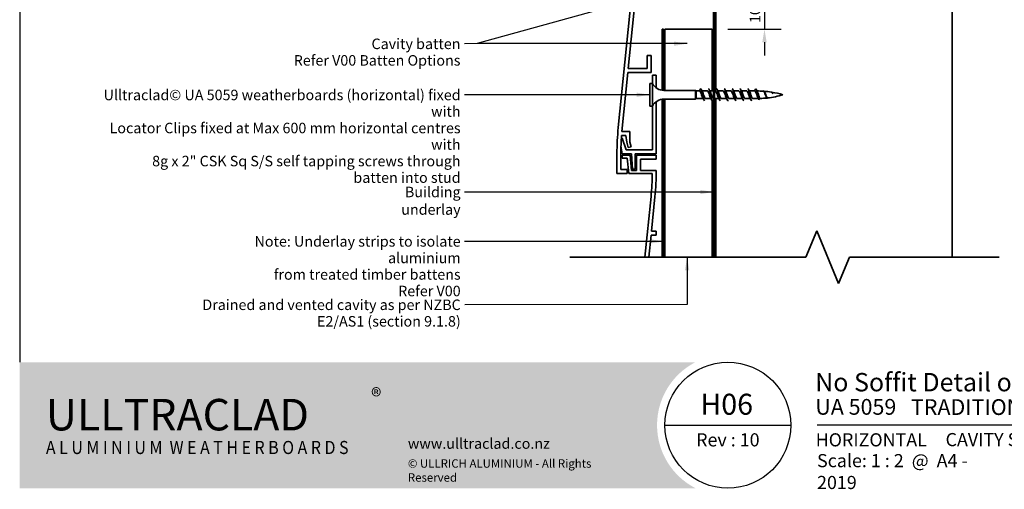
# Model space of a CAD drawing. Units: millimetres. Extents: x 14 to 580, y 14 to 406.
# Drawn here: x 14 to 389, y 14 to 192 of the extents above; entities that cross this region are included whole.
import ezdxf

# ---------------------------------------------------------------- set-up
doc = ezdxf.new("R2010")
doc.units = ezdxf.units.MM
doc.header["$LTSCALE"] = 2
for name, color, linetype, lineweight in [('Border (ISO)', 7, 'Continuous', 70), ('Dimension (ISO)', 7, 'Continuous', 25), ('Hatch (ISO)', 8, 'Continuous', 18), ('Sketch Geometry (ISO)', 8, 'Continuous', 25), ('Symbol (ISO)', 7, 'Continuous', 25), ('Title (ISO)', 7, 'Continuous', 50), ('Visible (ISO)', 8, 'Continuous', 35)]:
    doc.layers.add(name, color=color, linetype=linetype, lineweight=lineweight)
doc.styles.add('Note Text (ISO)', font='arial.ttf')
doc.styles.add('Text Style48', font='arial.ttf')
doc.styles.add('Text Style53', font='arialbd.ttf')
doc.styles.add('Text Style56', font='arialbd.ttf')
doc.styles.add('Text Style57', font='arialbd.ttf')
doc.dimstyles.new('Default (ISO)', dxfattribs={"dimscale": 2, "dimtxt": 2, "dimasz": 2.5, "dimexe": 3.175, "dimexo": 3, "dimgap": 0.762, "dimtad": 1, "dimdec": 0, "dimrnd": 1e-08, "dimzin": 0, "dimdsep": 46, "dimtxsty": 'Note Text (ISO)', "dimcen": 0.09, "dimdle": 10, "dimclrd": 256, "dimclre": 256, "dimclrt": 174, "dimazin": 0, "dimtfac": 1.752600073814392, "dimtmove": 0, "dimatfit": 3, "dimfxl": 0, "dimtolj": 1, "dimtzin": 0, "dimlwd": -1, "dimlwe": -1, "dimarcsym": 0})
doc.dimstyles.new('Default - Method 1b (ISO)$7', dxfattribs={"dimscale": 2, "dimtxt": 2, "dimasz": 2.5, "dimexe": 3.175, "dimexo": 0, "dimgap": 0.762, "dimtad": 1, "dimtoh": 1, "dimrnd": 1e-08, "dimtxsty": 'Note Text (ISO)', "dimcen": 0.09, "dimdle": 10, "dimclrd": 8, "dimclre": 256, "dimclrt": 174, "dimazin": 2, "dimtfac": 1.75, "dimtmove": 0, "dimatfit": 3, "dimfxl": 0, "dimtolj": 1, "dimlwd": -1, "dimlwe": -1, "dimarcsym": 0})

# ---------------------------------------------------------------- blocks, each defined once
blk = doc.blocks.new('Title Blocks ULLTRACLAD TITLE BLOCK')
at = {"layer": 'Title (ISO)', "color": 7, "insert": (142.4408942012255, 17.31224709960738), "char_height": 2.5, "attachment_point": 2, "style": 'Note Text (ISO)'}
blk.add_mtext('\\fArial|b0|i0;\\H2.5000;Rev : 10\\P', dxfattribs=at)
at = {"layer": 'Title (ISO)', "color": 174, "attachment_point": 1, "style": 'Note Text (ISO)'}
for s, insert, char_height in [('\\fArial|b0|i0;\\H2.5000;CAVITY SYSTEM', (183.9408942012254, 17.35416764232436), 2.5), ('\\fArial|b0|i0;\\H2.5000;Scale: 1 : 2  @  A4 - 2019\\fArial|b0|i0;\\H2.0000;  ', (159.4408942012254, 13.35416764232436), 2.000000029802322)]:
    blk.add_mtext(s, dxfattribs=dict(at, insert=insert, char_height=char_height))
at = {"layer": 'Title (ISO)', "color": 8, "insert": (290.4408942012254, 13.35416764232437), "char_height": 2.300000041723251, "attachment_point": 3, "style": 'Note Text (ISO)'}
blk.add_mtext('\\fArial|b0|i0;\\H2.3000;Branz Appraisal #487 2019. (Horizontal)', dxfattribs=at)
at = {"layer": 'Title (ISO)', "color": 174}
for tag, p, height, style in [('DESCRIPTION_001', (159.0780019836674, 25.29448148193591), 3.499999940395355, 'Text Style56'), ('Board_Number_001', (159.1114262481608, 20.84188921430521), 3.00000011920929, 'Text Style48')]:
    blk.add_attdef(tag, p, '', height=height, dxfattribs=dict(at, style=style))
at = {"layer": 'Title (ISO)', "color": 1}
for tag, p, height, style in [('<Sheet_Name>_001', (137.2103347781272, 20.83779650471315), 4.000000059604645, 'Text Style57'), ('Board_Name_001', (177.3426677307466, 20.80096151827234), 3.00000011920929, 'Text Style48'), ('Board_Orientation_001', (159.1850961111845, 14.81153462731754), 2.5, 'Text Style53')]:
    blk.add_attdef(tag, p, '', height=height, dxfattribs=dict(at, style=style))
blk = doc.blocks.new('*D11')
at = {"layer": 'Defpoints', "color": 0}
for p in [(277.958710692124, 198.8578621674518), (277.958710692124, 188.8578621674517), (297.9587106921239, 188.8578621674517)]:
    blk.add_point(p, dxfattribs=at)
at = {"layer": 'Dimension (ISO)'}
for p, q in [((297.9587106921239, 203.8578621674518), (297.9587106921239, 208.8578621674518)), ((283.958710692124, 198.8578621674518), (304.3087106921239, 198.8578621674518)), ((297.9587106921239, 198.8578621674518), (297.9587106921239, 188.8578621674517)), ((283.958710692124, 188.8578621674517), (304.3087106921239, 188.8578621674517)), ((297.9587106921239, 183.8578621674517), (297.9587106921239, 178.8578621674517))]:
    blk.add_line(p, q, dxfattribs=at)
for points in [[(297.1253773587906, 203.8578621674518), (298.7920440254572, 203.8578621674518), (297.9587106921239, 198.8578621674518)], [(297.1253773587906, 183.8578621674517), (298.7920440254572, 183.8578621674517), (297.9587106921239, 188.8578621674517)]]:
    blk.add_solid(points, dxfattribs=at)
at = {"layer": 'Dimension (ISO)', "color": 174, "insert": (292.3501267665749, 191.1880122201239), "char_height": 4, "attachment_point": 1, "rotation": 90, "style": 'Note Text (ISO)'}
blk.add_mtext('\\A1;10', dxfattribs=at)
blk = doc.blocks.new('Borders UC Border')
at = {"layer": 'Hatch (ISO)'}
h = blk.add_hatch(color=159, dxfattribs=at)
edge = h.paths.add_edge_path()
edge.add_line((6.999999999999996, 31.00000000000001), (7, 7.000000000000004))
edge.add_line((7, 7.000000000000002), (135.8153415615735, 7.000000000000001))
edge.add_arc((142, 19), 13.5, 117.26604445073289, 242.7339555492673, ccw=False)
edge.add_line((135.8153415615735, 31.00000000000001), (6.999999999999972, 31.00000000000001))
at = {"layer": 'Border (ISO)', "lineweight": 25}
for p, q in [((6.999999999999975, 203), (6.999999999999996, 31.00000000000001)), ((130, 19), (154, 19)), ((290, 19.00000000000006), (159, 19.00000000000004))]:
    blk.add_line(p, q, dxfattribs=at)
blk.add_circle((142, 19), 12, dxfattribs=at)
at = {"layer": 'Title (ISO)', "color": 7, "insert": (74.00000000000003, 26.00000000000002), "char_height": 3.00000011920929, "attachment_point": 1, "style": 'Note Text (ISO)'}
blk.add_mtext('\\fArial|b0|i0;\\H3.0000;®', dxfattribs=at)
at = {"layer": 'Title (ISO)', "color": 7, "attachment_point": 1, "style": 'Note Text (ISO)'}
for s, insert, char_height, width in [('\\fGill Sans Extra Bold|b0|i0;\\H6.0000;ULLTRA\\fGill Sans|b0|i0;\\H6.0000;CLAD', (12.00000000000002, 24.00000000000002), 6.000000238418579, 61.51755332946777), ('\\fGill_Sans-Bold|b0|i0;\\W0.89;\\H2.5000;A L U M I N I U M  W E A T H E R B O A R D S', (12.00000000000002, 16.00000000000002), 2.5, 60.97817420959476), ('\\fGill Sans|b0|i0;\\H2.0000;www.ulltraclad.co.nz', (81.00000000000003, 16.50000000000002), 2.000000029802322, 23.17808151245121), ('\\fGill Sans|b0|i0;\\H1.6000;© ULLRICH ALUMINIUM - All Rights Reserved', (81.00000000000001, 12.50000000000002), 1.599999964237213, 43.93488883972175)]:
    blk.add_mtext(s, dxfattribs=dict(at, insert=insert, char_height=char_height, width=width))

msp = doc.modelspace()

# ---------------------------------------------------------------- linework, layer by layer
at = {"layer": 'Sketch Geometry (ISO)', "color": 7, "lineweight": 35}
for p, q in [((313.7593407633165, 101.9906400427833), (317.9014763870474, 111.9906400427833)), ((317.9014763870474, 111.9906400427833), (326.1857476345093, 91.99064004278333)), ((223.7087106921372, 101.9906400427833), (313.7593407633165, 101.9906400427833)), ((326.1857476345093, 91.99064004278333), (330.3278832582402, 101.9906400427833)), ((330.3278832582402, 101.9906400427833), (387.4587106921238, 101.990640042783))]:
    msp.add_line(p, q, dxfattribs=at)
at = {"layer": 'Visible (ISO)', "color": 100}
for p, q in [((278.4587106921237, 377.8242854119595), (278.4587106921239, 101.9906400427838)), ((278.9587106921239, 101.9906400427838), (278.9587106921237, 377.8242854119595))]:
    msp.add_line(p, q, dxfattribs=at)
at = {"layer": 'Visible (ISO)'}
for p, q in [((369.4587106921239, 101.9906400427838), (369.4587106921238, 377.8242854119595)), ((279.4587106921239, 220.1078621674517), (279.4587106921239, 165.8391121674435)), ((259.9587106921239, 188.8578621674516), (259.9587106921239, 165.5078621674515)), ((277.9587106921239, 188.8578621674516), (259.9587106921239, 188.8578621674516)), ((277.9587106921239, 165.3078621674516), (277.9587106921239, 188.8578621674516)), ((254.2087106921269, 168.2078621674514), (254.208710692127, 159.5078621674514)), ((255.2087106921269, 168.2078621674515), (254.2087106921269, 168.2078621674515)), ((255.2087106921269, 168.2078621674515), (255.208710692127, 159.5078621674515)), ((271.708710692127, 165.5078621674516), (259.6483052682116, 165.5078621674515)), ((271.7087106921271, 165.5078621674516), (271.7087106921271, 162.2078621674516)), ((271.908710692127, 165.3078621674516), (271.7087106921271, 165.5078621674516)), ((271.9087106921271, 165.3078621674516), (271.9087106921271, 162.4078621674516)), ((273.2087106921271, 165.3078621674516), (271.908710692127, 165.3078621674516)), ((273.2087106921271, 165.3078621674516), (273.608710692127, 166.1578621674516)), ((276.2087106921271, 165.3078621674517), (274.1531803839408, 165.3078621674517)), ((278.4587106921238, 165.3078621674517), (277.1531803839409, 165.3078621674517)), ((279.2087106921271, 165.3078621674517), (278.9587106921238, 165.3078621674517)), ((282.2087106921271, 165.3078621674517), (280.1531803839409, 165.3078621674517)), ((285.2087106921271, 165.3078621674517), (283.1531803839409, 165.3078621674517)), ((288.2087106921272, 165.3078621674518), (286.1531803839409, 165.3078621674518)), ((291.2087106921272, 165.3078621674518), (289.1531803839409, 165.3078621674518)), ((294.2087106921272, 165.3078621674518), (292.153180383941, 165.3078621674518)), ((294.6087106921272, 166.1578621674519), (294.2087106921272, 165.3078621674518)), ((271.7087106921271, 162.2078621674516), (259.6483052682116, 162.2078621674515)), ((259.9587106921239, 162.2078621674515), (259.9587106921239, 101.9906400427838)), ((271.9087106921271, 162.4078621674516), (271.7087106921271, 162.2078621674516)), ((274.5642410003133, 162.4078621674517), (271.9087106921271, 162.4078621674516)), ((277.5642410003133, 162.4078621674517), (275.5087106921271, 162.4078621674517)), ((277.958710692124, 101.9906400427838), (277.9587106921239, 161.6704321799778)), ((280.5642410003134, 162.4078621674517), (278.9587106921238, 162.4078621674517)), ((279.4587106921239, 162.4078621674517), (279.4587106921239, 101.9906400427838)), ((283.5642410003134, 162.4078621674518), (281.5087106921272, 162.4078621674517)), ((286.5642410003134, 162.4078621674518), (284.5087106921272, 162.4078621674518)), ((289.5642410003134, 162.4078621674518), (287.5087106921272, 162.4078621674518)), ((292.5642410003134, 162.4078621674518), (290.5087106921272, 162.4078621674518)), ((295.0087106921272, 162.4078621674519), (293.5087106921272, 162.4078621674519)), ((300.9750695902973, 164.5393487214406), (300.9798347782095, 164.5320728484859)), ((255.208710692127, 159.5078621674514), (254.2087106921271, 159.5078621674514))]:
    msp.add_line(p, q, dxfattribs=at)
at = {"layer": 'Visible (ISO)', "color": 5}
for p, q in [((252.5592927086688, 253.8578621674527), (242.2145843304468, 151.4036980970835)), ((245.9893885517779, 173.8578621674507), (250.2805768120468, 216.3578621674504)), ((254.7087106921286, 178.8578621674516), (253.2087106921286, 178.8578621674515)), ((253.2087106921286, 178.8578621674515), (253.2087106921292, 173.8578621674515)), ((254.7087106921294, 172.3578621674516), (254.7087106921286, 178.8578621674516)), ((253.2087106921292, 173.8578621674515), (245.9893885517779, 173.8578621674507)), ((243.5661292989202, 149.8578621674504), (245.8379348484743, 172.3578621674507)), ((245.8379348484743, 172.3578621674507), (254.7087106921294, 172.3578621674516)), ((255.2087106921269, 171.3578621674514), (255.2087106921269, 168.2078621674515)), ((256.708710692127, 171.3578621674514), (255.2087106921269, 171.3578621674514)), ((256.7087106921271, 166.4632628389329), (256.708710692127, 171.3578621674514)), ((255.208710692127, 159.5078621674514), (255.2087106921272, 142.8578621674512)), ((256.7087106921272, 141.3578621674514), (256.7087106921271, 161.25246149597)), ((243.7443920853661, 147.313592118648), (243.3889299725411, 147.313592118648)), ((243.4577564982922, 148.3578621674504), (245.1087106921323, 148.3578621674505)), ((246.6087106921321, 149.8578621674508), (243.5661292989202, 149.8578621674504)), ((245.2087106921272, 142.8578621674512), (243.7443920853661, 147.3135921186481)), ((245.1087106921323, 148.3578621674505), (245.4188157408676, 145.8578621674506)), ((246.6087106921325, 145.8578621674508), (246.6087106921321, 149.8578621674508)), ((243.2505867467641, 144.2297655708631), (243.7569808027741, 141.3578621674513)), ((255.2087106921272, 142.8578621674512), (245.2087106921272, 142.8578621674511)), ((245.4188157408676, 145.8578621674506), (245.9893407446358, 143.7286338664009)), ((245.9893407446358, 143.7286338664009), (247.0995278480588, 144.0261076042108)), ((247.0995278480588, 144.0261076042108), (246.6087106921325, 145.8578621674508)), ((241.7087106921327, 141.3578621674503), (241.7087106921335, 133.8578621674502)), ((243.2087106921334, 135.3578621674503), (243.2087106921327, 141.3578621674503)), ((246.6895010212285, 140.8578621674522), (243.7087106921266, 140.857862167452)), ((243.7087106921266, 140.857862167452), (243.7087106921267, 139.6578621674522)), ((243.7087106921267, 139.6578621674522), (245.622725617592, 139.6578621674523)), ((243.7569808027741, 141.3578621674513), (247.2087106921273, 141.3578621674513)), ((245.622725617592, 139.6578621674523), (246.2411449593885, 133.8578621674522)), ((247.307920363025, 135.0578621674526), (246.6895010212285, 140.8578621674522)), ((247.2087106921273, 141.3578621674513), (247.6515069709444, 135.5578621674512)), ((248.7087106921273, 135.5578621674512), (248.7087106921273, 141.3578621674513)), ((248.7087106921273, 141.3578621674513), (256.7087106921272, 141.3578621674514)), ((256.7087106921268, 140.8578621674529), (249.2087106921265, 140.8578621674524)), ((249.2087106921265, 140.8578621674524), (249.208710692127, 135.0578621674522)), ((250.7087106921269, 135.0578621674524), (250.7087106921267, 139.3578621674525)), ((250.7087106921267, 139.3578621674525), (256.7087106921268, 139.357862167453)), ((256.7087106921268, 139.357862167453), (256.7087106921268, 140.8578621674529)), ((245.6087106921332, 135.3578621674508), (243.2087106921334, 135.3578621674504)), ((245.6087106921334, 133.8578621674508), (245.6087106921332, 135.3578621674508)), ((247.6515069709444, 135.5578621674512), (248.7087106921273, 135.5578621674512)), ((241.7087106921335, 133.8578621674502), (245.6087106921334, 133.8578621674507)), ((246.2411449593885, 133.8578621674522), (255.2014007762141, 133.8578621674532)), ((249.208710692127, 135.0578621674522), (247.307920363025, 135.0578621674526)), ((256.7087106921271, 135.057862167452), (250.7087106921269, 135.0578621674523)), ((254.7104251583872, 125.162713776763), (252.3707609048961, 101.9906400427835)), ((254.8746724789318, 111.857862167453), (256.2028370538125, 125.0120262378196)), ((253.8783875908645, 101.9906400427834), (254.7232187756281, 110.357862167453)), ((254.7232187756282, 110.357862167453), (256.7087106921287, 110.3578621674531)), ((256.7087106921286, 111.8578621674532), (254.8746724789318, 111.857862167453)), ((256.7087106921287, 110.3578621674531), (256.7087106921286, 111.8578621674532))]:
    msp.add_line(p, q, dxfattribs=at)
at = {"layer": 'Visible (ISO)', "color": 1}
for p, q in [((258.9587106921239, 188.8578621674516), (258.9587106921239, 165.5556445510062)), ((259.4587106921239, 188.8578621674516), (258.9587106921239, 188.8578621674516)), ((259.4587106921239, 165.5114580708317), (259.4587106921239, 188.8578621674516)), ((258.9587106921239, 162.1600797838966), (258.9587106921239, 101.9906400427837)), ((259.458710692124, 101.9906400427837), (259.4587106921239, 162.2042662640711))]:
    msp.add_line(p, q, dxfattribs=at)
at = {"layer": 'Visible (ISO)'}
for centre, radius, start, end in [((259.6483052682115, 170.5078621674515), 5.00000000000003, 207.3871075026547, 270.0000000000012), ((295.0087106921276, 130.1001035467621), 35.20775862068992, 85.99407580112029, 89.80523987232912), ((295.0087106921276, 130.1001035467621), 35.20775862068992, 80.86439187467361, 85.30193291434735), ((259.6483052682117, 157.2078621674515), 5.000000000000023, 90.00000000000081, 152.6128924973473), ((295.0087106921269, 197.6156207881415), 35.20775862068992, 270.0000000000006, 271.0989089427544), ((295.0087106921269, 197.6156207881415), 35.20775862068992, 272.2176211724274, 276.3141652164607), ((295.0087106921269, 197.6156207881415), 35.2077586206899, 276.7959924087652, 286.5007744578119), ((295.0087106921276, 130.1001035467621), 35.20775862068991, 73.49922554218952, 80.69747414177151)]:
    msp.add_arc(centre, radius, start, end, dxfattribs=at)
at = {"layer": 'Visible (ISO)', "color": 5}
for centre, radius, start, end in [((341.7087106921299, 141.3578621674615), 99.99999999999736, 174.2344345542098, 180), ((341.70871069213, 141.3578621674613), 98.49999999999739, 175.9247835651055, 180), ((156.7087106921303, 135.0578621674451), 98.49999999999683, 354.2344345542073, 359.3019630833773), ((156.7087106921317, 135.0578621674461), 99.99999999999544, 354.2344345542072, 0)]:
    msp.add_arc(centre, radius, start, end, dxfattribs=at)
at = {"layer": 'Visible (ISO)'}
for points, knots in [([(274.4171961130783, 162.6777059165515), (274.312541219995, 162.8600004018176), (274.2078863269116, 163.1222667316573), (274.1032314338283, 163.4256420826668), (273.9001457847546, 164.0143501521852), (273.6970601356809, 164.7097344716627), (273.4939744866072, 165.05667852635), (273.3988865551138, 165.2191232517877), (273.3037986236204, 165.3078621674516), (273.2087106921271, 165.3078621674516)], [-2.531045946953782, -2.531045946953782, -2.531045946953782, -2.531045946953782, -1.87347986040821, -1.87347986040821, -1.87347986040821, -0.5974550940491525, -0.5974550940491525, -0.5974550940491525, 0, 0, 0, 0]), ([(273.608710692127, 166.1578621674516), (273.7896734794186, 166.1578621674516), (273.9706362667101, 165.6155316778782), (274.1515990540016, 164.8245473369957), (274.3325618412931, 164.0335629961133), (274.5135246285846, 163.0353517750074), (274.6944874158761, 162.3704536605094), (274.832561841293, 161.8631370652352), (274.9706362667098, 161.5701375329339), (275.1087106921267, 161.5628364680882)], [0, 0, 0, 0, 1.137022726256221, 1.137022726256221, 1.137022726256221, 2.274045452512442, 2.274045452512442, 2.274045452512442, 3.141592653588928, 3.141592653588928, 3.141592653588928, 3.141592653588928]), ([(277.4171961130783, 162.6778951937857), (277.3279694653637, 162.8318938674736), (277.2387428176489, 163.0440906175982), (277.1495161699343, 163.2937103671836), (276.9464305208605, 163.8618611401262), (276.7433448717867, 164.57743549013), (276.540259222713, 164.9721028910448), (276.4297430458513, 165.1868749957208), (276.3192268689895, 165.2970601897407), (276.2087106921277, 165.2982816807454)], [-8.814231254133368, -8.814231254133368, -8.814231254133368, -8.814231254133368, -8.253603692203498, -8.253603692203498, -8.253603692203498, -6.977578925844441, -6.977578925844441, -6.977578925844441, -6.28318530718095, -6.28318530718095, -6.28318530718095, -6.28318530718095]), ([(276.6087106921275, 166.1481208453832), (276.6944874158764, 166.1487558835751), (276.7802641396252, 166.0438984142511), (276.8660408633741, 165.8318314454266), (277.0470036506656, 165.3844346681461), (277.2279664379571, 164.4833000647258), (277.4089292252486, 163.6163997961344), (277.5898920125401, 162.749499527543), (277.7708547998316, 161.9622365815575), (277.9518175871231, 161.680920634385), (278.07023751573, 161.4968307732664), (278.1886574443369, 161.5357088686489), (278.3070773729437, 161.7612327329601)], [6.28318530718045, 6.28318530718045, 6.28318530718045, 6.28318530718045, 6.822136357537327, 6.822136357537327, 6.822136357537327, 7.959159083793549, 7.959159083793549, 7.959159083793549, 9.09618181004977, 9.09618181004977, 9.09618181004977, 9.840236165549557, 9.840236165549557, 9.840236165549557, 9.840236165549557]), ([(280.4171961130783, 162.6772560385663), (280.3433977107323, 162.803496422422), (280.2695993083862, 162.9700268719612), (280.1958009060401, 163.1670758797651), (279.9927152569664, 163.709334578829), (279.7896296078927, 164.4383799157837), (279.5865439588189, 164.8770648461026), (279.4605995365883, 165.1491171567521), (279.3346551143577, 165.2957073215926), (279.2087106921271, 165.2992801303753)], [-15.09741656131295, -15.09741656131295, -15.09741656131295, -15.09741656131295, -14.63372752399879, -14.63372752399879, -14.63372752399879, -13.35770275763973, -13.35770275763973, -13.35770275763973, -12.56637061435917, -12.56637061435917, -12.56637061435917, -12.56637061435917]), ([(279.6087106921275, 166.1575136232647), (279.7802641396254, 166.1535186094002), (279.9518175871233, 165.6741944048911), (280.1233710346211, 164.9461706112684), (280.3043338219127, 164.1782162691667), (280.4852966092042, 163.1737536957212), (280.6662593964957, 162.4767080389795), (280.813743161706, 161.9086193201967), (280.9612269269164, 161.5689706779405), (281.1087106921267, 161.5612750453687)], [12.56637061436004, 12.56637061436004, 12.56637061436004, 12.56637061436004, 13.64427271507465, 13.64427271507465, 13.64427271507465, 14.78129544133088, 14.78129544133088, 14.78129544133088, 15.7079632679481, 15.7079632679481, 15.7079632679481, 15.7079632679481]), ([(283.4171961130784, 162.675858434165), (283.3588259561009, 162.7750196174041), (283.3004557991235, 162.899978845175), (283.242085642146, 163.0469276829302), (283.0389999930723, 163.5582026501652), (282.8359143439986, 164.2938734416848), (282.6328286949248, 164.7724567722597), (282.4914560273259, 165.1056098159157), (282.3500833597268, 165.2952227743946), (282.2087106921278, 165.3010317345057)], [-21.38060186849254, -21.38060186849254, -21.38060186849254, -21.38060186849254, -21.01385135579407, -21.01385135579407, -21.01385135579407, -19.73782658943502, -19.73782658943502, -19.73782658943502, -18.84955592154014, -18.84955592154014, -18.84955592154014, -18.84955592154014]), ([(282.6087106921275, 166.1485604501277), (282.6850780760829, 166.1502163037747), (282.7614454600383, 166.0679499321284), (282.8378128439936, 165.8981305649739), (283.0187756312852, 165.4957207346946), (283.1997384185767, 164.6227619480667), (283.3807012058681, 163.7519689182201), (283.5616639931597, 162.8811758883735), (283.7426267804512, 162.0581554823528), (283.9235895677427, 161.7285803494191), (283.9852966092041, 161.6161975402406), (284.0470036506654, 161.563197742219), (284.1087106921267, 161.5656919798861)], [18.84955592153963, 18.84955592153963, 18.84955592153963, 18.84955592153963, 19.32938634635576, 19.32938634635576, 19.32938634635576, 20.46640907261198, 20.46640907261198, 20.46640907261198, 21.6034317988682, 21.6034317988682, 21.6034317988682, 21.99114857512768, 21.99114857512768, 21.99114857512768, 21.99114857512768]), ([(286.4171961130784, 162.6739375992322), (286.3742542014696, 162.7466694938638), (286.3313122898608, 162.8338527523603), (286.2883703782519, 162.9343939347385), (286.0852847291782, 163.4098844407947), (285.8821990801044, 164.1452729433228), (285.6791134310307, 164.6592609101546), (285.5223125180631, 165.0561071807857), (285.3655116050954, 165.2959228718995), (285.2087106921278, 165.3032274978175)], [-27.66378717567213, -27.66378717567213, -27.66378717567213, -27.66378717567213, -27.39397518758936, -27.39397518758936, -27.39397518758936, -26.1179504212303, -26.1179504212303, -26.1179504212303, -25.13274122871972, -25.13274122871972, -25.13274122871972, -25.13274122871972]), ([(285.6087106921275, 166.1565917971929), (285.7708547998319, 166.1501689625933), (285.9329989075363, 165.7290449103896), (286.0951430152407, 165.0639910850709), (286.2761058025322, 164.3217501511729), (286.4570685898237, 163.3145460490671), (286.6380313771152, 162.5877884882193), (286.7949244821191, 161.9576962354803), (286.9518175871229, 161.5670192429323), (287.1087106921268, 161.5598273386081)], [25.13274122871922, 25.13274122871922, 25.13274122871922, 25.13274122871922, 26.15152270389308, 26.15152270389308, 26.15152270389308, 27.28854543014929, 27.28854543014929, 27.28854543014929, 28.27433388230727, 28.27433388230727, 28.27433388230727, 28.27433388230727]), ([(289.4171961130784, 162.6718982778706), (289.3896824468382, 162.7186300544371), (289.362168780598, 162.7715656104726), (289.3346551143578, 162.8305312957), (289.1315694652841, 163.2657726173383), (288.9284838162103, 163.9939737379331), (288.7253981671366, 164.5385401373626), (288.5531690088004, 165.0003660372217), (288.3809398504641, 165.2981030775471), (288.2087106921278, 165.305441668721)], [-33.94697248285171, -33.94697248285171, -33.94697248285171, -33.94697248285171, -33.77409901938465, -33.77409901938465, -33.77409901938465, -32.49807425302559, -32.49807425302559, -32.49807425302559, -31.41592653589931, -31.41592653589931, -31.41592653589931, -31.41592653589931]), ([(288.6087106921275, 166.1494064831868), (288.6756687362895, 166.1517091791326), (288.7426267804514, 166.0890302882819), (288.8095848246132, 165.9573005166226), (288.9905476119047, 165.6012837460147), (289.1715103991962, 164.7595510953264), (289.3524731864877, 163.8879080557186), (289.5334359737792, 163.0162650161109), (289.7143987610708, 162.1603629729934), (289.8953615483622, 161.7836802657534), (289.9664779296171, 161.6356481127282), (290.037594310872, 161.5646736107863), (290.1087106921268, 161.5667384020936)], [31.4159265358988, 31.4159265358988, 31.4159265358988, 31.4159265358988, 31.83663633517417, 31.83663633517417, 31.83663633517417, 32.9736590614304, 32.9736590614304, 32.9736590614304, 34.11068178768662, 34.11068178768662, 34.11068178768662, 34.55751918948685, 34.55751918948685, 34.55751918948685, 34.55751918948685]), ([(292.4171961130784, 162.6703066992102), (292.4051106922068, 162.6910482171928), (292.3930252713353, 162.7130526268074), (292.3809398504637, 162.7363150070287), (292.1778542013899, 163.1272203496259), (291.9747685523162, 163.8413964828576), (291.7716829032425, 164.4114279882717), (291.5840254995376, 164.9381546812896), (291.3963680958327, 165.3020182009328), (291.2087106921279, 165.3071674046018)], [-40.2301577900313, -40.2301577900313, -40.2301577900313, -40.2301577900313, -40.15422285117994, -40.15422285117994, -40.15422285117994, -38.87819808482088, -38.87819808482088, -38.87819808482088, -37.6991118430789, -37.6991118430789, -37.6991118430789, -37.6991118430789]), ([(291.6087106921276, 166.1552820103722), (291.7614454600385, 166.1477399624365), (291.9141802279494, 165.7801659153767), (292.0669149958603, 165.1775970665196), (292.2478777831518, 164.4636631016751), (292.4288405704432, 163.4572368741214), (292.6098033577348, 162.7033068675442), (292.7761058025321, 162.0104550101183), (292.9424082473295, 161.5641932045681), (293.1087106921268, 161.5586663870613)], [37.69911184307839, 37.69911184307839, 37.69911184307839, 37.69911184307839, 38.65877269271149, 38.65877269271149, 38.65877269271149, 39.79579541896771, 39.79579541896771, 39.79579541896771, 40.84070449666644, 40.84070449666644, 40.84070449666644, 40.84070449666644]), ([(295.0087106921272, 163.9269093269788), (294.935940429467, 164.1275802344159), (294.8639446221472, 164.3240902461376), (294.7184040968267, 164.6837976717616), (294.646408289507, 164.843100441334), (294.5126642896749, 165.0794945523772), (294.4521480966588, 165.1639303835529), (294.3302006223151, 165.2785494737719), (294.269684429299, 165.3078621674518), (294.2087106921272, 165.3078621674518)], [0, 0, 0, 0, 0.06410168385096046, 0.06410168385096046, 0.1282033677019209, 0.1282033677019209, 0.181913758189945, 0.181913758189945, 0.2356241486779693, 0.2356241486779693, 0.2356241486779693, 0.2356241486779693]), ([(294.6087106921272, 166.1578621674519), (294.790557521225, 166.1192094307082), (294.9724043503228, 165.5375440895884), (295.1542511794206, 164.7647883074937), (295.3360980085184, 163.992032525399), (295.5179448376163, 163.0727494710441), (295.6997916667141, 162.5029928732636), (295.8360980085183, 162.0759222559337), (295.9724043503226, 161.8593764001347), (296.1087106921268, 161.8816936007579)], [0, 0, 0, 0, 1.142577324744502, 1.142577324744502, 1.142577324744502, 2.285154649489003, 2.285154649489003, 2.285154649489003, 3.141592653588785, 3.141592653588785, 3.141592653588785, 3.141592653588785]), ([(298.6868764392142, 162.9175411944202), (298.6751348872474, 162.9362020701119), (298.6633911231968, 162.9557001179323), (298.5822780112231, 163.0958215337936), (298.5140763322794, 163.2410651104104), (298.3761136043848, 163.565514733048), (298.3078413087594, 163.741524811981), (298.1697302406268, 164.0988008911385), (298.1013739175946, 164.2761850019323), (297.9630876163454, 164.6059605984095), (297.8946348756054, 164.7544746998186), (297.7561484487873, 164.9999254135483), (297.6875877784666, 165.0936837724571), (297.5681388620367, 165.1950081212194), (297.5182493522486, 165.2183461787506), (297.4683101111578, 165.2218436360174)], [0.5993211769887846, 0.5993211769887846, 0.5993211769887846, 0.5993211769887846, 0.6088255061703989, 0.6088255061703989, 0.6649110161713776, 0.6649110161713776, 0.7216700099753192, 0.7216700099753192, 0.7790676858594621, 0.7790676858594621, 0.8370686488711886, 0.8370686488711886, 0.8956369368676963, 0.8956369368676963, 0.9383971080249769, 0.9383971080249769, 0.9383971080249769, 0.9383971080249769]), ([(297.6087106921278, 165.5129755571946), (297.6997916667144, 165.4936832471546), (297.7908726413011, 165.3885096925132), (297.8819536158877, 165.2065062926429), (298.0638004449855, 164.8431291845077), (298.2456472740832, 164.1996092148246), (298.4274941031811, 163.6442001038603), (298.6093409322789, 163.0887909928961), (298.7911877613767, 162.6499887347276), (298.9730345904745, 162.5405616599179), (299.0182599576918, 162.5133471098136), (299.0634853249092, 162.5063916822153), (299.1087106921265, 162.517260954599)], [6.283185307180788, 6.283185307180788, 6.283185307180788, 6.283185307180788, 6.85546394846701, 6.85546394846701, 6.85546394846701, 7.998041273211512, 7.998041273211512, 7.998041273211512, 9.140618597956014, 9.140618597956014, 9.140618597956014, 9.42477796076789, 9.42477796076789, 9.42477796076789, 9.42477796076789]), ([(274.3002252711759, 165.0380689555165), (274.4061393939, 164.8534490346154), (274.5120535166241, 164.5868926012436), (274.6179676393483, 164.2791180105105), (274.821053288422, 163.6889738359679), (275.0241389374957, 162.9955286048095), (275.2272245865695, 162.6526297333982), (275.3210532884218, 162.4942051666309), (275.4148819902741, 162.4165911276654), (275.5087106921264, 162.4174847042627)], [0.6105467066360112, 0.6105467066360112, 0.6105467066360112, 0.6105467066360112, 1.27602476635906, 1.27602476635906, 1.27602476635906, 2.55204953271812, 2.55204953271812, 2.55204953271812, 3.141592653588424, 3.141592653588424, 3.141592653588424, 3.141592653588424]), ([(277.3002252711759, 165.0390612024947), (277.4215676392686, 164.8258809254918), (277.5429100073614, 164.5041662092061), (277.6642523754542, 164.1428525578698), (277.8673380245279, 163.5381370034088), (278.0704236736016, 162.8719339316449), (278.2735093226754, 162.5802612561889), (278.3352431124915, 162.4915988631353), (278.3969769023076, 162.4397475423853), (278.4587106921238, 162.4227457461054)], [6.893732013815598, 6.893732013815598, 6.893732013815598, 6.893732013815598, 7.656148598154358, 7.656148598154358, 7.656148598154358, 8.932173364513417, 8.932173364513417, 8.932173364513417, 9.320058205642693, 9.320058205642693, 9.320058205642693, 9.320058205642693]), ([(280.3002252711759, 165.0405807207679), (280.4369958846373, 164.7989843741088), (280.5737664980987, 164.4171537920831), (280.7105371115601, 164.0039111249459), (280.9136227606338, 163.39030230097), (281.1167084097075, 162.7575968496427), (281.3197940587813, 162.5198890952182), (281.3827662698963, 162.4461813617393), (281.4457384810114, 162.412320151675), (281.5087106921265, 162.4148572236566)], [13.17691732099518, 13.17691732099518, 13.17691732099518, 13.17691732099518, 14.03627242994965, 14.03627242994965, 14.03627242994965, 15.31229719630871, 15.31229719630871, 15.31229719630871, 15.70796326794759, 15.70796326794759, 15.70796326794759, 15.70796326794759]), ([(283.3002252711759, 165.0423357808683), (283.452424130006, 164.7728753678813), (283.604622988836, 164.3258033058644), (283.7568218476659, 163.8635983330437), (283.9599074967397, 163.2468578552767), (284.1629931458135, 162.653590952115), (284.3660787948871, 162.4720801282402), (284.4136227606336, 162.4295870006742), (284.46116672638, 162.4104740245737), (284.5087106921266, 162.412683130018)], [19.46010262817477, 19.46010262817477, 19.46010262817477, 19.46010262817477, 20.41639626174496, 20.41639626174496, 20.41639626174496, 21.69242102810402, 21.69242102810402, 21.69242102810402, 21.99114857512717, 21.99114857512717, 21.99114857512717, 21.99114857512717]), ([(286.300225271176, 165.0439981112181), (286.4678523753746, 164.7476020835614), (286.6354794795732, 164.23009486207), (286.8031065837719, 163.7232316801462), (287.0061922328456, 163.1091505696679), (287.2092778819193, 162.5608928254326), (287.412363530993, 162.437283268121), (287.4444792513709, 162.4177358013415), (287.4765949717487, 162.4090605858104), (287.5087106921266, 162.410452291875)], [25.74328793535436, 25.74328793535436, 25.74328793535436, 25.74328793535436, 26.79652009354026, 26.79652009354026, 26.79652009354026, 28.07254485989932, 28.07254485989932, 28.07254485989932, 28.27433388230676, 28.27433388230676, 28.27433388230676, 28.27433388230676]), ([(289.300225271176, 165.0452545432497), (289.4832806207432, 164.7231279831237), (289.6663359703105, 164.1300491553304), (289.8493913198778, 163.5841291699767), (290.0524769689515, 162.9784734771495), (290.2555626180252, 162.4803728791518), (290.458648267099, 162.4158252476723), (290.4753357421082, 162.4105213919241), (290.4920232171174, 162.4081804478791), (290.5087106921266, 162.4086665119887)], [32.02647324253395, 32.02647324253395, 32.02647324253395, 32.02647324253395, 33.17664392533557, 33.17664392533557, 33.17664392533557, 34.45266869169463, 34.45266869169463, 34.45266869169463, 34.55751918948635, 34.55751918948635, 34.55751918948635, 34.55751918948635]), ([(292.300225271176, 165.0458627815243), (292.4987088661119, 164.6993163174402), (292.6971924610478, 164.0257355130663), (292.8956760559836, 163.4475969363103), (293.0987617050574, 162.8560535991747), (293.3018473541312, 162.4127871731117), (293.5049330032049, 162.4079075517218), (293.5061922328454, 162.4078772956997), (293.507451462486, 162.4078639092422), (293.5087106921266, 162.4078673246522)], [38.30965854971353, 38.30965854971353, 38.30965854971353, 38.30965854971353, 39.55676775713086, 39.55676775713086, 39.55676775713086, 40.83279252348991, 40.83279252348991, 40.83279252348991, 40.84070449666593, 40.84070449666593, 40.84070449666593, 40.84070449666593]), ([(295.5118778568869, 162.7127410319025), (295.4444490436574, 162.8261791867725), (295.3775963752227, 162.9675568917481), (295.2593883470485, 163.2499581818628), (295.2089865550062, 163.3806511690129), (295.1083775010635, 163.6509934047242), (295.0586937269532, 163.7890763635085), (295.0087106921272, 163.9269093269789)], [1.50738445401447, 1.50738445401447, 1.50738445401447, 1.50738445401447, 1.566539457788622, 1.566539457788622, 1.610879684793099, 1.610879684793099, 1.65451964564157, 1.65451964564157, 1.65451964564157, 1.65451964564157]), ([(295.2507085063253, 165.083933999702), (295.2871068229546, 165.0184933407504), (295.3234808106566, 164.9400182681638), (295.4190398578858, 164.7058953907806), (295.4774336543329, 164.5353764354806), (295.5956147087543, 164.163380897351), (295.6541713235917, 163.9658683912313), (295.7726876386231, 163.5725353624232), (295.831411122989, 163.3808751846103), (295.9502712333789, 163.0315643340172), (296.0091657853251, 162.8775468162477), (296.1283785511466, 162.6300708857834), (296.1874485325477, 162.5390859339895), (296.288650207406, 162.4501436477372), (296.3297589458435, 162.432631043248), (296.3710779842393, 162.4342306644367)], [0.08531151174501264, 0.08531151174501264, 0.08531151174501264, 0.08531151174501264, 0.1237960385447825, 0.1237960385447825, 0.1856605331249373, 0.1856605331249373, 0.247461516475892, 0.247461516475892, 0.3091678263524354, 0.3091678263524354, 0.3707480687771172, 0.3707480687771172, 0.4321706142797713, 0.4321706142797713, 0.4745572395046029, 0.4745572395046029, 0.4745572395046029, 0.4745572395046029]), ([(298.0297608053498, 164.9435943765888), (298.0414394849306, 164.923185207266), (298.0531472026825, 164.9016628110541), (298.1265208245331, 164.7604953125146), (298.18787742609, 164.6148782607598), (298.3121942197644, 164.289435617759), (298.3738001813624, 164.1134957957288), (298.4986374347451, 163.7579007277163), (298.5605018388953, 163.5821910817667), (298.6858793135868, 163.2576401587357), (298.748011971574, 163.1120894968346), (298.8739510838995, 162.8732135545627), (298.9363626374267, 162.7819317526839), (299.0581047543263, 162.6717070739475), (299.1160478317374, 162.6482125638971), (299.1750032085442, 162.6552391801533)], [1.019623879633338, 1.019623879633338, 1.019623879633338, 1.019623879633338, 1.030588736574644, 1.030588736574644, 1.088118312521478, 1.088118312521478, 1.145091159962967, 1.145091159962967, 1.201472396196518, 1.201472396196518, 1.257226921024414, 1.257226921024414, 1.312319440624514, 1.312319440624514, 1.362576446141563, 1.362576446141563, 1.362576446141563, 1.362576446141563]), ([(301.1319469046753, 164.2755604719879), (301.0609633223738, 164.4002054838183), (300.9918481822509, 164.5126449615049), (300.852165036002, 164.6997522575344), (300.7833242930959, 164.7711854852964), (300.6754699748528, 164.8396061729567), (300.6369710989497, 164.8551093835139), (300.5986987128837, 164.8612638456934)], [0, 0, 0, 0, 0.0455708689829662, 0.0455708689829662, 0.09216579972115575, 0.09216579972115575, 0.1185797008237247, 0.1185797008237247, 0.1185797008237247, 0.1185797008237247]), ([(300.6087106921282, 164.8825225618764), (300.6090258122037, 164.8824557378029), (300.6093409322792, 164.8823881662671), (300.6096560523547, 164.8823198468526), (300.7837530031282, 164.844574864333), (300.9578499539017, 164.5886864042702), (301.1319469046753, 164.2755604719879)], [12.56637061436113, 12.56637061436113, 12.56637061436113, 12.56637061436113, 12.56835057218952, 12.56835057218952, 12.56835057218952, 13.6622339753144, 13.6622339753144, 13.6622339753144, 13.6622339753144])]:
    msp.add_open_spline(points, degree=3, knots=knots, dxfattribs=at)
for points in [[(273.8070773729436, 165.9622045734816), (273.9661751492191, 165.6528819998692), (274.1286443838857, 165.3446346128722), (274.3002252711759, 165.0458974895966)], [(276.8070773729436, 165.9622045734816), (276.9661751492192, 165.6528819998692), (277.1286443838857, 165.3446346128722), (277.3002252711759, 165.0458974895966)], [(279.0642410003133, 165.3078621674517), (279.1826793890298, 165.5234201939876), (279.2973618189013, 165.7425412736763), (279.4103440113105, 165.9622045734817)], [(279.4103440113105, 165.9561569507992), (279.4264662382483, 165.988099212071), (279.442588465186, 166.0165518812781), (279.4587106921238, 166.0412884432856)], [(279.8070773729437, 165.9622045734817), (279.9661751492192, 165.6528819998693), (280.1286443838857, 165.3446346128722), (280.3002252711759, 165.0458974895966)], [(282.8070773729437, 165.9622045734817), (282.9661751492192, 165.6528819998693), (283.1286443838858, 165.3446346128723), (283.3002252711759, 165.0458974895967)], [(285.8070773729437, 165.9622045734818), (285.9661751492192, 165.6528819998694), (286.1286443838858, 165.3446346128723), (286.300225271176, 165.0458974895967)], [(288.8070773729437, 165.9622045734818), (288.9661751492192, 165.6528819998694), (289.1286443838858, 165.3446346128723), (289.300225271176, 165.0458974895967)], [(291.8070773729438, 165.9622045734818), (291.9661751492192, 165.6528819998694), (292.1286443838858, 165.3446346128723), (292.300225271176, 165.0458974895968)], [(294.7919718310184, 165.9543961547425), (294.9406798939841, 165.6613838645602), (295.0920042828102, 165.3692625421577), (295.2507083950043, 165.0839345423744)], [(297.8550486424421, 165.2582696975639), (297.9122760648676, 165.152490592038), (297.9703853110032, 165.0473658354761), (298.0297623970274, 164.9435943586794)], [(274.9103440113105, 161.7535197614217), (274.751246235035, 162.062842335034), (274.5887770003685, 162.3710897220311), (274.4171961130783, 162.6698268453067)], [(277.9103440113106, 161.7535197614217), (277.7512462350351, 162.0628423350341), (277.5887770003685, 162.3710897220311), (277.4171961130783, 162.6698268453067)], [(278.4587106921238, 162.0454416702987), (278.4077114174253, 161.9484173153402), (278.3572269034682, 161.8510219529069), (278.3070773729437, 161.7535197614217)], [(280.9103440113106, 161.7535197614217), (280.7512462350351, 162.0628423350341), (280.5887770003685, 162.3710897220312), (280.4171961130783, 162.6698268453067)], [(283.9103440113106, 161.7535197614217), (283.7512462350351, 162.0628423350341), (283.5887770003685, 162.3710897220312), (283.4171961130784, 162.6698268453068)], [(286.9103440113106, 161.7535197614218), (286.7512462350351, 162.0628423350342), (286.5887770003685, 162.3710897220313), (286.4171961130784, 162.6698268453068)], [(289.9103440113107, 161.7535197614218), (289.7512462350351, 162.0628423350342), (289.5887770003686, 162.3710897220313), (289.4171961130784, 162.6698268453069)], [(292.9103440113107, 161.7535197614218), (292.7512462350352, 162.0628423350342), (292.5887770003686, 162.3710897220313), (292.4171961130784, 162.6698268453069)], [(295.8689048703906, 162.0766885437325), (295.7534086905157, 162.2918080182087), (295.6351624819626, 162.5053312596594), (295.511877939064, 162.7127410574278)], [(298.7892432833026, 162.7507797154921), (298.7555599915642, 162.8069236962854), (298.7214589495028, 162.8625841314701), (298.6868774056488, 162.9175414427334)], [(300.9798315537964, 164.5320716831762), (301.0299516155322, 164.4556675992886), (301.0804066438516, 164.3690604022153), (301.1319469046753, 164.2755604719878)]]:
    msp.add_open_spline(points, degree=3, dxfattribs=at)

# ---------------------------------------------------------------- block references
at = {"xscale": 2, "yscale": 2, "zscale": 2}
msp.add_blockref('Borders UC Border', (0, 0), dxfattribs=at)
msp.add_blockref('Title Blocks ULLTRACLAD TITLE BLOCK', (-0.8817884024509226, 0.291664715351283), dxfattribs=at).add_auto_attribs({'<Sheet_Name>_001': 'H06', 'DESCRIPTION_001': 'No Soffit Detail on Cavity', 'Board_Number_001': 'UA 5059', 'Board_Name_001': 'TRADITIONAL BOARD', 'Board_Orientation_001': 'HORIZONTAL'})

# ---------------------------------------------------------------- texts
at = {"layer": 'Symbol (ISO)', "color": 1, "char_height": 4.000000059604645, "attachment_point": 3, "line_spacing_factor": 0.9442214369773865, "style": 'Note Text (ISO)'}
for s, insert, width in [('{\\fArial|b0|i0;Cavity batten \\P\\fArial|b0|i0;Refer V00 Batten Options }', (182.0538207447636, 185.2548138175833), 65.21951198577881), ('{\\fArial|b0|i0;Note: Underlay strips to isolate aluminium \\P\\fArial|b0|i0;from treated timber battens \\P\\fArial|b0|i0;Refer V00 }', (182.1191961231152, 110.0019936136509), 104.6432971954346)]:
    msp.add_mtext(s, dxfattribs=dict(at, insert=insert, width=width))
at = {"layer": 'Symbol (ISO)', "color": 174, "char_height": 4.000000059604645, "attachment_point": 3, "line_spacing_factor": 0.9442214369773865, "style": 'Note Text (ISO)'}
for s, insert, width in [('{\\fArial|b0|i0;Ulltraclad© UA 5059 weatherboards (horizontal) fixed with \\P\\fArial|b0|i0;Locator Clips fixed at Max 600 mm horizontal centres with \\P\\fArial|b0|i0;8g x 2" CSK Sq S/S self tapping screws through \\P\\fArial|b0|i0;batten into stud }', (182.090541668015, 165.7877403128965), 145.0975608825684), ('{\\fArial|b0|i0;Drained and vented cavity as per NZBC \\P\\fArial|b0|i0;E2/AS1 (section 9.1.8) }', (182.159053353277, 85.85688399179945), 100)]:
    msp.add_mtext(s, dxfattribs=dict(at, insert=insert, width=width))
at = {"layer": 'Symbol (ISO)', "color": 100, "insert": (182.1059651605886, 128.8182560050659), "char_height": 4.000000059604645, "width": 44.41158771514893, "attachment_point": 3, "style": 'Note Text (ISO)'}
msp.add_mtext('{\\fArial|b0|i0;Building underlay }', dxfattribs=at)

# ---------------------------------------------------------------- dimensions: what is measured, and where the dimension line sits
at = {"layer": 'Dimension (ISO)'}
dim = msp.add_linear_dim(base=(297.9587106921239, 188.8578621674517), p1=(277.9587106921239, 198.8578621674517), p2=(277.9587106921239, 188.8578621674516), angle=270, dimstyle='Default (ISO)', override={"dimgap": 0.762, "dimdec": 0, "dimtol": 0, "dimlim": 0, "dimtp": 0, "dimtm": -0, "dimtdec": 2, "dimtofl": 1, "dimatfit": 1}, dxfattribs=at)
dim.commit()
dim.dimension.update_dxf_attribs({"geometry": '*D11', "text_midpoint": (297.9587106921239, 193.8578621674516), "dimtype": 160})

# ---------------------------------------------------------------- leaders
at = {"layer": 'Symbol (ISO)', "color": 8, "annotation_type": 0, "has_hookline": 1, "hookline_direction": 1}
for points, text_width in [([(270.8705281530715, 206.2359255097245), (188.3784879639073, 183.3249356721269), (183.5778207447636, 183.2548137877809)], 63.02319329928245), ([(254.2087106921269, 163.8578621674515), (183.6145416680151, 163.7877402830941)], 142.7558002172681), ([(278.4587106921239, 126.8182559752638), (183.6299651605886, 126.8182559752636)], 42.41200608901405), ([(259.4587106921239, 108.0019935838494), (183.6431961231152, 108.0019935838486)], 102.3246945670487), ([(268.4479956870534, 101.9906400427833), (268.5226479294196, 83.92700584634314), (183.683053353277, 83.85688396199713)], 97.80627703723607)]:
    msp.add_leader(points, dimstyle='Default - Method 1b (ISO)$7', override={"dimtad": 0}, dxfattribs=dict(at, text_width=text_width))
at = {"layer": 'Symbol (ISO)', "color": 8}
msp.add_leader([(268.483966737329, 183.3249356721269), (188.3784879639073, 183.3249356721269)], dimstyle='Default - Method 1b (ISO)$7', override={"dimtad": 0}, dxfattribs=at)

doc.saveas('drawing.dxf')
